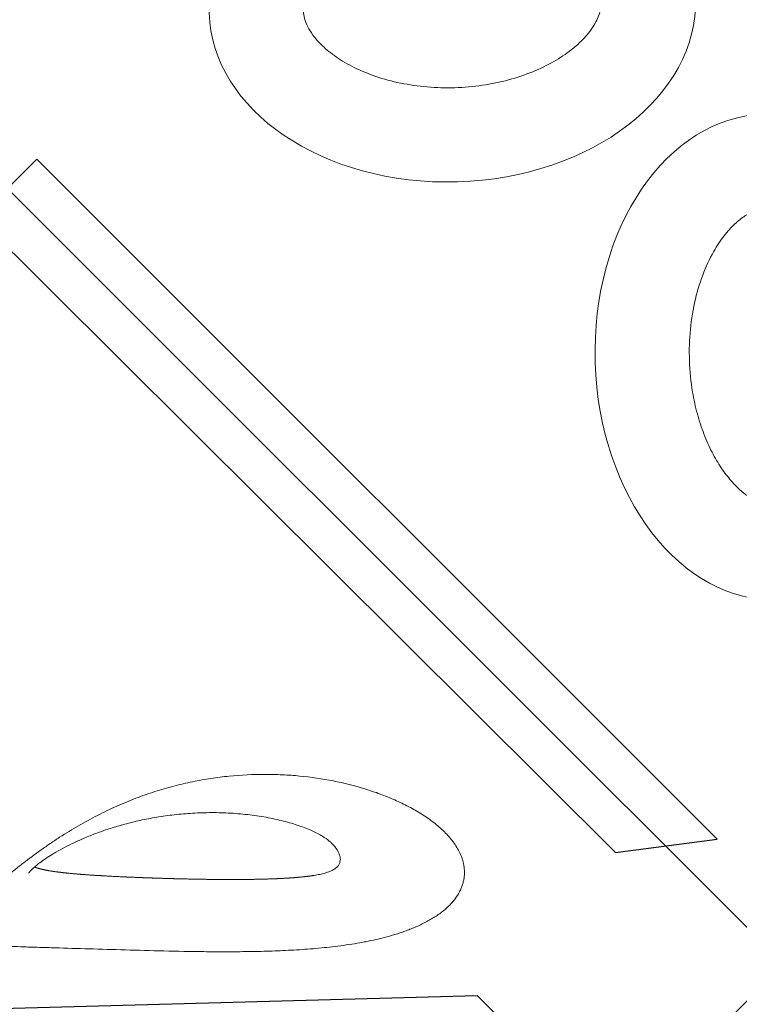
# Model space of a CAD drawing. Units: millimetres. Extents: x 0 to 9504, y -3 to 13850.
# Drawn here: x 4449 to 4826, y 5702 to 6218 of the extents above; entities that cross this region are included whole.
import ezdxf

# ---------------------------------------------------------------- set-up
doc = ezdxf.new("R2010")
doc.units = ezdxf.units.MM
doc.layers.add('InterSystem - drawing', color=10, linetype='Continuous')

# ---------------------------------------------------------------- blocks, each defined once
blk = doc.blocks.new('fragment_3')
at = {"layer": 'InterSystem - drawing'}
for points in [[(-494.97, 494.97), (0.18, 990.12), (495.28, 495.02), (0.13, -0.13)], [(14.56, 520.05), (334.71, 511.29), (356.07, 532.72)]]:
    blk.add_lwpolyline(points, close=True, dxfattribs=at)
at = {"layer": 'InterSystem - drawing', "linetype": 'Continuous', "lineweight": 9}
for points, knots in [([(300.76, 476.14), (299.92, 476.48), (299.06, 476.82), (297.33, 477.47), (296.45, 477.79), (293.81, 478.7), (292.02, 479.26), (286.59, 480.86), (282.87, 481.77), (278.12, 482.78), (277.17, 482.97), (275.25, 483.34), (274.29, 483.52), (271.39, 484.04), (269.47, 484.36), (263.69, 485.23), (259.84, 485.71), (254.06, 486.33), (252.14, 486.51), (248.3, 486.85), (246.38, 487), (242.53, 487.28), (240.61, 487.4), (236.78, 487.62), (234.86, 487.72), (229.14, 487.98), (225.36, 488.1), (217.89, 488.29), (214.19, 488.35), (206.86, 488.41), (203.22, 488.42), (196.02, 488.4), (192.44, 488.37), (181.81, 488.23), (174.84, 488.09), (161.14, 487.76), (154.48, 487.57), (141.54, 487.19), (135.27, 487), (123.13, 486.63), (117.27, 486.46), (110.23, 486.24), (108.84, 486.2), (106.08, 486.12), (104.72, 486.08), (100.69, 485.96), (98.09, 485.87), (90.56, 485.63), (85.89, 485.45), (79.54, 485.12), (77.53, 485), (75.18, 484.82), (74.71, 484.78), (73.8, 484.7), (73.36, 484.66), (72.05, 484.53), (71.22, 484.44), (68.83, 484.13), (67.4, 483.89), (65.52, 483.46), (64.93, 483.3), (63.86, 482.95), (63.36, 482.76), (62.7, 482.44), (62.49, 482.33), (62.1, 482.1), (61.92, 481.98), (61.41, 481.61), (61.13, 481.33), (60.69, 480.74), (60.53, 480.42), (60.32, 479.72), (60.28, 479.35), (60.32, 478.53), (60.4, 478.09), (60.62, 477.38), (60.71, 477.13), (60.93, 476.62), (61.05, 476.35), (61.47, 475.53), (61.82, 474.95), (62.65, 473.71), (63.13, 473.05), (64.23, 471.65), (64.84, 470.91), (65.87, 469.74), (66.23, 469.33), (66.98, 468.51), (67.37, 468.09), (69.4, 465.95), (71.25, 464.1), (73.84, 461.62), (74.38, 461.11), (75.48, 460.09), (76.04, 459.57), (77.19, 458.51), (77.79, 457.97), (78.99, 456.88), (79.6, 456.33), (81.47, 454.67), (82.75, 453.56), (85.4, 451.29), (86.76, 450.14), (88.86, 448.4), (89.57, 447.81), (91, 446.64), (91.73, 446.05), (93.94, 444.28), (95.44, 443.11), (99.98, 439.6), (103.08, 437.29), (107.08, 434.46), (107.88, 433.89), (109.5, 432.77), (110.31, 432.21), (112.75, 430.56), (114.38, 429.48), (119.28, 426.31), (122.57, 424.29), (129.2, 420.46), (132.54, 418.63), (137.6, 416.04), (139.28, 415.21), (142.63, 413.61), (144.3, 412.83), (149.31, 410.6), (152.63, 409.23), (159.26, 406.7), (162.56, 405.54), (169.17, 403.42), (172.47, 402.46), (177.42, 401.16), (179.07, 400.76), (182.34, 399.99), (183.97, 399.64), (188.84, 398.64), (192.05, 398.06), (198.45, 397.09), (201.62, 396.7), (211.08, 395.75), (217.31, 395.44), (226.55, 395.44), (229.61, 395.51), (234.18, 395.73), (235.7, 395.83), (238.73, 396.05), (240.24, 396.17), (247.72, 396.9), (253.57, 397.76), (264.97, 400.02), (270.53, 401.41), (278.61, 403.89), (281.26, 404.79), (286.47, 406.71), (289.02, 407.74), (292.78, 409.4), (294.01, 409.97), (296.46, 411.15), (297.66, 411.76), (301.21, 413.63), (303.49, 414.94), (307.87, 417.71), (309.96, 419.17), (312.93, 421.48), (313.9, 422.27), (315.76, 423.89), (316.66, 424.73), (319.24, 427.28), (320.8, 429.04), (323.54, 432.73), (324.71, 434.65), (326.13, 437.65), (326.54, 438.67), (327.05, 440.23), (327.21, 440.76), (327.48, 441.81), (327.6, 442.34), (328.09, 445.01), (328.17, 447.19), (327.89, 449.42)], [0, 0, 0, 0, 0.003906, 0.003906, 0.007813, 0.007813, 0.015625, 0.015625, 0.03125, 0.03125, 0.035156, 0.035156, 0.039062, 0.039062, 0.046875, 0.046875, 0.0625, 0.0625, 0.070313, 0.070313, 0.078125, 0.078125, 0.085938, 0.085938, 0.09375, 0.09375, 0.109375, 0.109375, 0.125, 0.125, 0.140625, 0.140625, 0.15625, 0.15625, 0.1875, 0.1875, 0.21875, 0.21875, 0.25, 0.25, 0.28125, 0.28125, 0.289063, 0.289063, 0.296875, 0.296875, 0.3125, 0.3125, 0.34375, 0.34375, 0.359375, 0.359375, 0.363281, 0.363281, 0.367188, 0.367188, 0.375, 0.375, 0.390625, 0.390625, 0.398438, 0.398438, 0.40625, 0.40625, 0.410156, 0.410156, 0.414063, 0.414063, 0.421875, 0.421875, 0.429688, 0.429688, 0.4375, 0.4375, 0.445313, 0.445313, 0.449219, 0.449219, 0.453125, 0.453125, 0.460938, 0.460938, 0.46875, 0.46875, 0.476563, 0.476563, 0.480469, 0.480469, 0.484375, 0.484375, 0.5, 0.5, 0.503906, 0.503906, 0.507812, 0.507812, 0.511719, 0.511719, 0.515625, 0.515625, 0.523438, 0.523438, 0.53125, 0.53125, 0.535156, 0.535156, 0.539062, 0.539062, 0.546875, 0.546875, 0.5625, 0.5625, 0.566406, 0.566406, 0.570313, 0.570313, 0.578125, 0.578125, 0.59375, 0.59375, 0.609375, 0.609375, 0.617188, 0.617188, 0.625, 0.625, 0.640625, 0.640625, 0.65625, 0.65625, 0.671875, 0.671875, 0.679687, 0.679687, 0.6875, 0.6875, 0.703125, 0.703125, 0.71875, 0.71875, 0.75, 0.75, 0.765625, 0.765625, 0.773437, 0.773437, 0.78125, 0.78125, 0.8125, 0.8125, 0.84375, 0.84375, 0.859375, 0.859375, 0.875, 0.875, 0.882812, 0.882812, 0.890625, 0.890625, 0.90625, 0.90625, 0.921875, 0.921875, 0.929687, 0.929687, 0.9375, 0.9375, 0.953125, 0.953125, 0.96875, 0.96875, 0.976562, 0.976562, 0.980469, 0.980469, 0.984375, 0.984375, 1, 1, 1, 1]), ([(327.89, 449.42), (327.81, 450.05), (327.7, 450.69), (327.42, 451.97), (327.25, 452.61), (326.85, 453.89), (326.62, 454.53), (326.09, 455.8), (325.79, 456.43), (324.81, 458.31), (324.03, 459.54), (322.65, 461.38), (322.15, 461.98), (321.09, 463.19), (320.53, 463.78), (318.75, 465.53), (317.43, 466.66), (315.28, 468.29), (314.54, 468.83), (313, 469.87), (312.21, 470.37), (310.59, 471.35), (309.76, 471.83), (308.06, 472.76), (307.19, 473.21), (304.53, 474.53), (302.68, 475.36), (300.76, 476.14)], [0, 0, 0, 0, 0.0625, 0.0625, 0.125, 0.125, 0.1875, 0.1875, 0.25, 0.25, 0.375, 0.375, 0.4375, 0.4375, 0.5, 0.5, 0.625, 0.625, 0.6875, 0.6875, 0.75, 0.75, 0.8125, 0.8125, 0.875, 0.875, 1, 1, 1, 1]), ([(99.83, 447.18), (99.83, 447.18), (99.86, 447.13), (100.02, 446.88), (100.2, 446.63), (100.75, 445.99), (101.12, 445.59), (102.06, 444.66), (102.64, 444.13), (104, 442.98), (104.79, 442.35), (106.55, 441.03), (107.54, 440.33), (109.69, 438.88), (110.87, 438.13), (112.73, 436.99), (113.39, 436.6), (114.06, 436.21)], [17.605895, 17.605895, 17.605895, 17.605895, 19.783797, 19.783797, 23.108581, 23.108581, 26.564357, 26.564357, 30.253507, 30.253507, 34.176283, 34.176283, 38.36011, 38.36011, 42.818221, 42.818221, 45.196463, 45.196463, 45.196463, 45.196463]), ([(249.22, 448.41), (250.26, 448.24), (251.29, 448.06), (252.27, 447.85), (253.25, 447.64), (254.19, 447.41), (255.08, 447.15), (255.53, 447.02), (255.96, 446.88), (256.38, 446.73), (256.8, 446.59), (257.21, 446.44), (257.6, 446.28), (258.37, 445.96), (259.07, 445.61), (259.7, 445.23), (260.01, 445.03), (260.3, 444.83), (260.58, 444.62), (260.78, 444.46), (260.97, 444.3), (261.15, 444.14)], [0, 0, 0, 0, 0.205288, 0.205288, 0.205288, 0.410577, 0.410577, 0.410577, 0.513221, 0.513221, 0.513221, 0.615865, 0.615865, 0.615865, 0.821153, 0.821153, 0.821153, 0.923797, 0.923797, 0.923797, 1, 1, 1, 1]), ([(261.15, 444.14), (261.59, 443.73), (261.95, 443.3), (262.23, 442.84), (262.37, 442.61), (262.49, 442.38), (262.6, 442.14), (262.7, 441.9), (262.79, 441.65), (262.85, 441.41), (262.99, 440.91), (263.04, 440.41), (263.04, 439.89), (263.03, 439.63), (263.02, 439.38), (262.98, 439.11), (262.95, 438.85), (262.9, 438.59), (262.83, 438.33), (262.58, 437.28), (262.11, 436.24), (261.48, 435.22), (261.17, 434.71), (260.82, 434.2), (260.43, 433.7), (260.05, 433.2), (259.63, 432.7), (259.18, 432.22), (258.95, 431.96), (258.7, 431.71), (258.45, 431.46)], [0, 0, 0, 0, 0.015625, 0.015625, 0.015625, 0.0234375, 0.0234375, 0.0234375, 0.03125, 0.03125, 0.03125, 0.046875, 0.046875, 0.046875, 0.0546875, 0.0546875, 0.0546875, 0.0625, 0.0625, 0.0625, 0.09375, 0.09375, 0.09375, 0.109375, 0.109375, 0.109375, 0.125, 0.125, 0.125, 0.1332926, 0.1332926, 0.1332926, 0.1332926]), ([(114.06, 436.21), (115.52, 435.36), (117.03, 434.53), (120.17, 432.88), (121.81, 432.07), (125.27, 430.42), (127.1, 429.6), (130.96, 427.96), (133, 427.15), (137.27, 425.55), (139.51, 424.76), (144.2, 423.23), (146.66, 422.49), (151.78, 421.08), (154.44, 420.41), (159.98, 419.16), (162.85, 418.59), (168.76, 417.56), (171.81, 417.12), (178.05, 416.37), (181.24, 416.07), (187.75, 415.65), (191.05, 415.53), (197.71, 415.47), (201.07, 415.54), (207.77, 415.88), (211.12, 416.16), (217.71, 416.9), (220.95, 417.38), (227.24, 418.51), (230.3, 419.17), (236.07, 420.65), (238.81, 421.47), (243.85, 423.2), (246.16, 424.11), (250.25, 425.96), (252.05, 426.9), (255.02, 428.69), (256.25, 429.55), (257.71, 430.75), (258.11, 431.11), (258.45, 431.46)], [0, 0, 0, 0, 5.212979, 5.212979, 10.680856, 10.680856, 16.707498, 16.707498, 23.364984, 23.364984, 30.73081, 30.73081, 38.87093, 38.87093, 47.82644, 47.82644, 57.619637, 57.619637, 68.20927, 68.20927, 79.568955, 79.568955, 91.595851, 91.595851, 104.17092, 104.17092, 117.111233, 117.111233, 130.175911, 130.175911, 143.08626, 143.08626, 155.469877, 155.469877, 166.952878, 166.952878, 177.186146, 177.186146, 185.916353, 185.916353, 189.802563, 189.802563, 189.802563, 189.802563])]:
    blk.add_open_spline(points, degree=3, knots=knots, dxfattribs=at)
blk.add_rational_spline([(102.79, 444.02), (102.91, 444.07), (103.04, 444.11), (103.7, 444.34), (104.25, 444.51), (105.4, 444.84), (106.01, 445), (107.87, 445.44), (109.19, 445.7), (113.38, 446.42), (116.45, 446.81), (121.4, 447.33), (123.1, 447.49), (126.62, 447.79), (128.41, 447.92), (133.91, 448.32), (137.71, 448.54), (145.55, 448.97), (149.59, 449.16), (157.87, 449.51), (162.12, 449.67), (168.65, 449.89), (170.85, 449.96), (174.18, 450.05), (175.3, 450.09), (177.54, 450.15), (178.67, 450.18), (184.3, 450.31), (188.86, 450.4), (198.07, 450.53), (202.73, 450.56), (209.78, 450.55), (212.14, 450.54), (215.7, 450.5), (216.88, 450.48), (219.27, 450.44), (220.46, 450.41), (224.04, 450.33), (226.42, 450.25), (231.15, 450.06), (233.5, 449.94), (237, 449.72), (238.16, 449.64), (240.46, 449.45), (241.6, 449.35), (244.95, 449.02), (247.13, 448.75), (249.22, 448.41)], [0.999999883266, 0.999999883383, 0.9999998835, 0.99999988408, 0.999999884537, 0.99999988544, 0.999999885883, 0.999999887192, 0.999999888039, 0.999999890537, 0.999999892147, 0.999999894568, 0.999999895376, 0.999999897003, 0.999999897817, 0.999999900269, 0.99999990192, 0.999999905307, 0.999999907043, 0.999999910644, 0.999999912508, 0.999999915443, 0.999999916445, 0.999999917988, 0.999999918509, 0.999999919562, 0.999999920095, 0.999999922792, 0.999999925055, 0.999999929883, 0.999999932448, 0.999999936627, 0.999999938076, 0.999999940352, 0.999999941128, 0.999999942717, 0.999999943531, 0.999999946027, 0.999999947761, 0.999999951385, 0.999999953277, 0.999999956238, 0.999999957248, 0.999999959288, 0.99999996032, 0.999999963434, 0.999999965539, 0.999999967594], degree=3, knots=[0.1839608, 0.1839608, 0.1839608, 0.1839608, 0.1882036, 0.1882036, 0.2051161, 0.2051161, 0.2220285, 0.2220285, 0.2558533, 0.2558533, 0.323503, 0.323503, 0.3573279, 0.3573279, 0.3911527, 0.3911527, 0.4588024, 0.4588024, 0.5264521, 0.5264521, 0.5941018, 0.5941018, 0.6279267, 0.6279267, 0.6448391, 0.6448391, 0.6617515, 0.6617515, 0.7294012, 0.7294012, 0.7970509, 0.7970509, 0.8308758, 0.8308758, 0.8477882, 0.8477882, 0.8647006, 0.8647006, 0.8985255, 0.8985255, 0.9323503, 0.9323503, 0.9492627, 0.9492627, 0.9661752, 0.9661752, 1, 1, 1, 1], dxfattribs=at)
blk = doc.blocks.new('fragment_1')
at = {"layer": 'InterSystem - drawing'}
for points in [[(-495.1, 495.1), (0.05, 990.25), (495.15, 495.15), (0, 0)], [(34.8, 65.62), (391.19, 422), (422, 391.19), (88.13, 58.68)]]:
    blk.add_lwpolyline(points, close=True, dxfattribs=at)
at = {"layer": 'InterSystem - drawing', "lineweight": 9}
for centre, major_axis in [((173.55, 502.42), (-127.37, 3.79)), ((6.41, 318.2), (3.79, 127.37))]:
    blk.add_ellipse(centre, major_axis=major_axis, ratio=0.724683, dxfattribs=at)
for points in [[(95.53, 504.74), (95.51, 503.85), (95.55, 502.95), (95.78, 501.08), (95.97, 500.1), (96.55, 498.02), (96.94, 496.92), (97.98, 494.58), (98.62, 493.33), (100.23, 490.72), (101.19, 489.35), (103.47, 486.53), (104.78, 485.08), (107.77, 482.16), (109.46, 480.68), (113.98, 477.14), (117.01, 475.1), (123.74, 471.25), (127.44, 469.44), (135.38, 466.21), (139.62, 464.77), (148.49, 462.38), (153.12, 461.42), (162.58, 460.04), (167.41, 459.61), (177.09, 459.32), (181.94, 459.46), (191.46, 460.27), (196.14, 460.95), (205.14, 462.81), (209.46, 463.99), (217.58, 466.74), (221.38, 468.33), (228.34, 471.77), (231.49, 473.63), (237.05, 477.46), (239.46, 479.44), (243.53, 483.33), (245.19, 485.24), (247.61, 488.57), (248.49, 490), (249.86, 492.69), (250.36, 493.95), (251.09, 496.31), (251.32, 497.41), (251.58, 499.57), (251.61, 500.61), (251.48, 502.78), (251.32, 503.89), (250.73, 506.29), (250.31, 507.57), (249.1, 510.34), (248.32, 511.82), (246.3, 514.96), (245.07, 516.62), (242.09, 520.02), (240.35, 521.76), (236.35, 525.24), (234.09, 526.98), (229.07, 530.34), (226.32, 531.97), (220.37, 535.03), (217.18, 536.47), (210.44, 539.06), (206.89, 540.22), (199.52, 542.22), (195.71, 543.06), (186.45, 544.61), (180.94, 545.17), (169.87, 545.54), (164.33, 545.37), (153.48, 544.31), (148.19, 543.42), (138.12, 541.03), (133.34, 539.52), (124.54, 536.03), (120.52, 534.04), (113.98, 530.17), (111.33, 528.32), (106.71, 524.58), (104.74, 522.7), (101.47, 519.06), (100.17, 517.3), (98.12, 514), (97.38, 512.46), (96.3, 509.62), (95.96, 508.31), (95.63, 506.27), (95.56, 505.51), (95.53, 504.74)], [(8.73, 396.22), (7.83, 396.25), (6.93, 396.2), (5.06, 395.97), (4.08, 395.78), (2.01, 395.2), (0.91, 394.81), (-1.44, 393.78), (-2.68, 393.13), (-5.29, 391.52), (-6.66, 390.56), (-9.48, 388.29), (-10.93, 386.97), (-13.86, 383.98), (-15.33, 382.3), (-18.87, 377.77), (-20.92, 374.74), (-24.77, 368.01), (-26.57, 364.31), (-29.81, 356.37), (-31.24, 352.13), (-33.63, 343.26), (-34.59, 338.63), (-35.98, 329.17), (-36.4, 324.34), (-36.69, 314.66), (-36.56, 309.81), (-35.74, 300.29), (-35.06, 295.61), (-33.2, 286.62), (-32.03, 282.29), (-29.27, 274.17), (-27.69, 270.37), (-24.25, 263.41), (-22.39, 260.27), (-18.56, 254.71), (-16.58, 252.3), (-12.69, 248.23), (-10.77, 246.57), (-7.45, 244.14), (-6.01, 243.27), (-3.32, 241.9), (-2.07, 241.39), (0.29, 240.67), (1.4, 240.43), (3.55, 240.17), (4.6, 240.14), (6.76, 240.27), (7.88, 240.44), (10.27, 241.02), (11.56, 241.44), (14.32, 242.65), (15.81, 243.43), (18.95, 245.45), (20.6, 246.68), (24, 249.66), (25.75, 251.4), (29.23, 255.4), (30.96, 257.66), (34.33, 262.68), (35.96, 265.43), (39.02, 271.38), (40.45, 274.57), (43.04, 281.31), (44.21, 284.86), (46.2, 292.23), (47.04, 296.04), (48.59, 305.3), (49.15, 310.82), (49.53, 321.88), (49.35, 327.42), (48.29, 338.27), (47.41, 343.56), (45.01, 353.64), (43.5, 358.41), (40.01, 367.21), (38.03, 371.23), (34.15, 377.77), (32.3, 380.42), (28.56, 385.05), (26.68, 387.01), (23.04, 390.28), (21.28, 391.58), (17.98, 393.63), (16.44, 394.37), (13.6, 395.46), (12.29, 395.8), (10.25, 396.12), (9.49, 396.2), (8.73, 396.22)]]:
    blk.add_open_spline(points, degree=3, knots=[0, 0, 0, 0, 0.111147, 0.111147, 0.222295, 0.222295, 0.333442, 0.333442, 0.44459, 0.44459, 0.555737, 0.555737, 0.666884, 0.666884, 0.778032, 0.778032, 0.936535, 0.936535, 1.095038, 1.095038, 1.253542, 1.253542, 1.412045, 1.412045, 1.570548, 1.570548, 1.729051, 1.729051, 1.887555, 1.887555, 2.046058, 2.046058, 2.204561, 2.204561, 2.363065, 2.363065, 2.521568, 2.521568, 2.680071, 2.680071, 2.811849, 2.811849, 2.943626, 2.943626, 3.075404, 3.075404, 3.207182, 3.207182, 3.338959, 3.338959, 3.470737, 3.470737, 3.602514, 3.602514, 3.734292, 3.734292, 3.86607, 3.86607, 3.997847, 3.997847, 4.129625, 4.129625, 4.261403, 4.261403, 4.39318, 4.39318, 4.524958, 4.524958, 4.706123, 4.706123, 4.887288, 4.887288, 5.068453, 5.068453, 5.249618, 5.249618, 5.430783, 5.430783, 5.582343, 5.582343, 5.733902, 5.733902, 5.885462, 5.885462, 6.037022, 6.037022, 6.188581, 6.188581, 6.283185, 6.283185, 6.283185, 6.283185], dxfattribs=at)

msp = doc.modelspace()

# ---------------------------------------------------------------- block references
at = {"layer": 'InterSystem - drawing', "xscale": -1}
for name, p, rotation in [('fragment_1', (4848.92, 5722.49), 0.007667003226137226), ('fragment_3', (4353.57, 6217.44), 180.0076670032261)]:
    msp.add_blockref(name, p, dxfattribs=dict(at, rotation=rotation))

doc.saveas('drawing.dxf')
